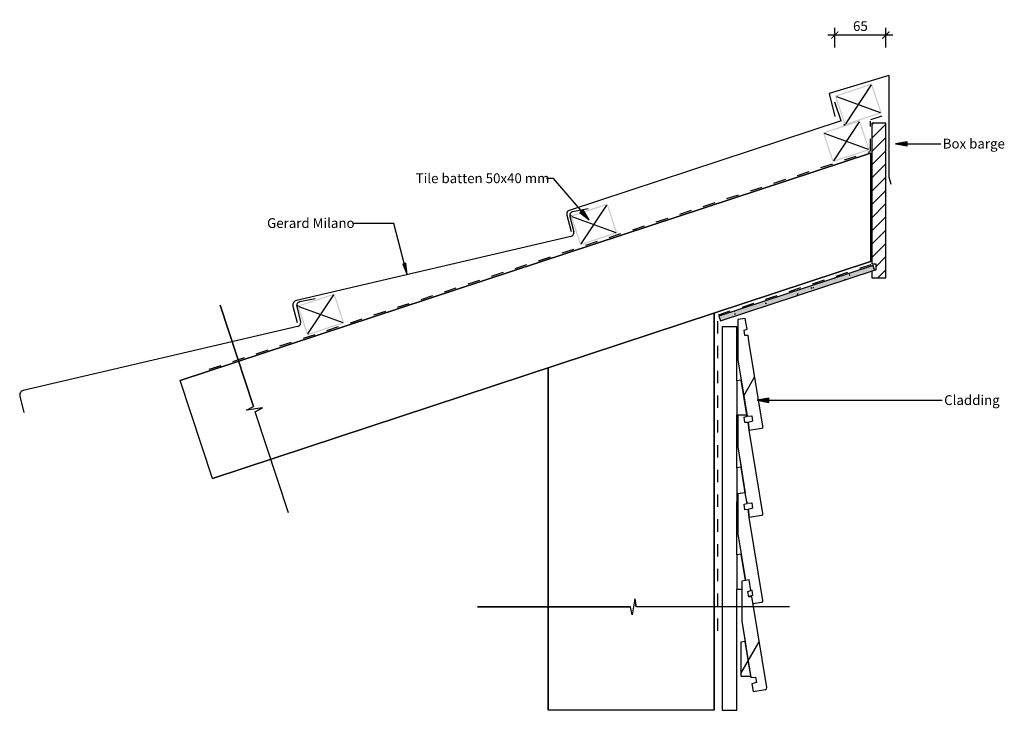
# Model space of a CAD drawing. Units: millimetres. Extents: x -631 to 631, y -443 to 442.
import ezdxf

# ---------------------------------------------------------------- set-up
doc = ezdxf.new("R2010")
doc.units = ezdxf.units.MM
doc.linetypes.add('Dash', pattern=[31.75, 15.875, -15.875])
doc.layers.get('Defpoints').update_dxf_attribs({"color": 211})
for name, color, linetype in [('_annotate', 241, 'Continuous'), ('_circles', 3, 'Continuous'), ('_dim', 151, 'Continuous'), ('_hatch', 253, 'Continuous'), ('_lines', 3, 'Continuous')]:
    doc.layers.add(name, color=color, linetype=linetype)
doc.styles.add('Arial', font='arial.ttf')
doc.dimstyles.new('1 to 5', dxfattribs={"dimscale": 5, "dimtxt": 2.5, "dimasz": 1.8, "dimexe": 1.8, "dimexo": 1.8, "dimgap": 1, "dimtad": 1, "dimdec": 0, "dimzin": 0, "dimdsep": 46, "dimtxsty": 'Arial', "dimblk": 'ARCHTICK', "dimcen": 1.8, "dimdle": 1.8, "dimclrd": 256, "dimclre": 256, "dimclrt": 256, "dimaunit": 1, "dimadec": 0, "dimazin": 0, "dimtfac": 1, "dimtdec": 4, "dimtofl": 0, "dimtmove": 1, "dimatfit": 3, "dimfxl": 0, "dimtolj": 1, "dimtzin": 0, "dimarcsym": 0})
pattern_1 = [(60, (477.1, 271.44), (-151.554, 87.5), [])]

# ---------------------------------------------------------------- blocks, each defined once
blk = doc.blocks.new('_ArchTick')
at = {"color": 0, "linetype": 'ByBlock', "lineweight": -3, "const_width": 0.15}
blk.add_lwpolyline([(-0.5, -0.5), (0.5, 0.5)], dxfattribs=at)
blk = doc.blocks.new('DIMBLOCK1-gerard_milano_gr_mr_275 1')
at = {"layer": '_dim', "lineweight": -2}
for p, q in [((414.2, 406.2), (414.2, 431.2)), ((479.6, 406.2), (479.6, 431.2)), ((405.2, 422.2), (488.6, 422.2))]:
    blk.add_line(p, q, dxfattribs=at)
at = {"layer": 'Defpoints', "color": 0, "lineweight": -3}
for p in [(479.6, 422.2), (414.2, 397.2), (479.6, 397.2)]:
    blk.add_point(p, dxfattribs=at)
at = {"layer": '_dim', "lineweight": -2, "xscale": 9, "yscale": 9, "zscale": 9, "rotation": 180}
blk.add_blockref('_ArchTick', (414.2, 422.2), dxfattribs=at)
at = {"layer": '_dim', "lineweight": -2, "xscale": 9, "yscale": 9, "zscale": 9}
blk.add_blockref('_ArchTick', (479.6, 422.2), dxfattribs=at)
at = {"layer": '_dim', "insert": (446.9, 433.6), "char_height": 12.5, "attachment_point": 5, "style": 'Arial'}
blk.add_mtext('\\A1;65', dxfattribs=at)

msp = doc.modelspace()

# ---------------------------------------------------------------- hatches: boundary and pattern name
at = {"layer": '_hatch'}
h = msp.add_hatch(color=256, dxfattribs=at)
h.paths.add_polyline_path([(426.7, 306.4), (474.2, 322), (461.7, 360), (414.2, 344.4)], flags=0)
h.paths.add_polyline_path([(427.7, 308.3), (416.1, 343.4), (460.7, 358.1), (472.3, 323)], flags=0)
h = msp.add_hatch(color=256, dxfattribs=at)
h.paths.add_polyline_path([(411.3, 259.2), (458.7, 274.8), (446.2, 312.8), (398.7, 297.2)], flags=0)
h.paths.add_polyline_path([(412.2, 261.1), (400.6, 296.2), (445.3, 310.9), (456.8, 275.8)], flags=0)
h = msp.add_hatch(dxfattribs=at)
h.set_pattern_fill('FP_1', color=256, style=0, pattern_type=2)
h.set_pattern_definition([(45, (477.106, 271.439), (-8.4853, 8.4853), [])])
h.paths.add_polyline_path([(479.6, 111), (479.6, 309), (461.6, 309), (461.6, 129), (466.6, 129), (466.6, 121), (464.8, 121), (461.6, 119.9), (461.6, 111), (464.9, 111)], flags=0)
for points in [[(492, 282.7), (507, 280), (507, 285.3)], [(99.1, 185.3), (91.3, 198.4), (87.3, 194.9)], [(-134.1, 114.6), (-135.9, 129.6), (-139.7, 128.6)], [(267.5, 56), (464.9, 121), (463.1, 126.7), (265.6, 61.7), (266.1, 60.2)], [(314.7, -46), (329.7, -48.7), (329.7, -43.4)]]:
    msp.add_hatch(color=256, dxfattribs=at).paths.add_polyline_path(points, flags=0)
h = msp.add_hatch(color=256, dxfattribs=at)
h.paths.add_polyline_path([(87.8, 152.6), (135.3, 168.2), (122.8, 206.2), (75.3, 190.6), (87.2, 154.5)], flags=0)
h.paths.add_polyline_path([(88.8, 154.5), (77.2, 189.6), (121.9, 204.3), (133.4, 169.2)], flags=0)
h = msp.add_hatch(dxfattribs=at)
h.set_pattern_fill('FP_4', color=256, angle=18.24, style=0, pattern_type=2)
h.set_pattern_definition([(1e-13, (477.105, 271.439), (40.64, 10.16), [1.676, -28.804, 1.676, -28.804, -162.56]), (1e-13, (477.105, 271.439), (40.64, 10.16), [-60.96, 1.676, -59.284, 1.676, -28.804, -71.12]), (1e-13, (477.105, 271.439), (40.64, 10.16), [-152.4, 1.676, -18.644, 1.676, -49.124]), (120, (492.345, 276.519), (-29.11882, 30.11527), [1.676, -28.804, 1.676, -28.804, -162.56]), (120, (492.345, 276.519), (-29.11882, 30.11527), [-60.96, 1.676, -59.284, 1.676, -28.804, -71.12]), (120, (492.345, 276.519), (-29.11882, 30.11527), [-152.4, 1.676, -18.644, 1.676, -49.124]), (240, (497.425, 296.839), (-11.52118, -40.27527), [1.676, -28.804, 1.676, -28.804, -162.56]), (240, (497.425, 296.839), (-11.52118, -40.27527), [-60.96, 1.676, -59.284, 1.676, -28.804, -71.12]), (240, (497.425, 296.839), (-11.52118, -40.27527), [-152.4, 1.676, -18.644, 1.676, -49.124])])
h.paths.add_polyline_path([(267.5, 56), (464.9, 121), (463.1, 126.7), (265.6, 61.7), (266.1, 60.2)], flags=0)
h = msp.add_hatch(color=256, dxfattribs=at)
h.paths.add_polyline_path([(-262.2, 37.2), (-214.7, 52.9), (-227.2, 90.9), (-274.7, 75.2), (-262.8, 39.1)], flags=0)
h.paths.add_polyline_path([(-261.2, 39.1), (-272.8, 74.3), (-228.2, 89), (-216.6, 53.8)], flags=0)
h = msp.add_hatch(dxfattribs=at)
h.set_pattern_fill('FP_2', color=256, style=0, pattern_type=2)
h.set_pattern_definition([(60, (477.1, 271.44), (-151.554, 87.5), [])])
h.paths.add_polyline_path([(304.5, -84.1), (320.3, -81.5), (320.8, -81.4), (321.2, -81.1), (321.6, -80.7), (321.8, -80.3), (321.9, -79.8), (321.9, -79.2), (302.9, 37.2), (298.8, 37.1), (297.7, 44), (301.6, 45.1), (299.3, 58.9), (289.7, 57.4), (289.7, 6), (301.6, -66.4), (307.6, -65.9), (308.7, -72.8), (302.9, -74.3)], flags=0)
h = msp.add_hatch(dxfattribs=at)
h.set_pattern_fill('FP_3', color=256, style=0, pattern_type=2)
h.set_pattern_definition(pattern_1)
h.paths.add_polyline_path([(309.5, -419.1), (325.3, -416.5), (325.8, -416.3), (326.2, -416), (326.6, -415.7), (326.8, -415.2), (326.9, -414.7), (326.9, -414.2), (307.9, -297.7), (303.8, -297.9), (302.7, -291), (306.6, -289.8), (304.3, -276), (294.7, -277.6), (294.7, -329), (306.6, -401.3), (312.6, -400.8), (313.7, -407.7), (307.9, -409.2)], flags=0)
h = msp.add_hatch(dxfattribs=at)
h.set_pattern_fill('FP_3', color=256, style=0, pattern_type=2)
h.set_pattern_definition(pattern_1)
h.paths.add_polyline_path([(293.7, -399.5), (306.3, -399.5), (299, -354.9), (293.7, -355.8), (293.7, -373.2)], flags=0)

# ---------------------------------------------------------------- linework, layer by layer
at = {"layer": '_circles'}
for centre in [(426.5, 307.1), (75.3, 190.6), (-274.7, 75.2)]:
    msp.add_circle(centre, 0.5, dxfattribs=at)
at = {"layer": '_lines'}
for p, q in [((483.4, 370.4), (406.8, 347)), ((483.4, 370.4), (483.4, 240.4)), ((460.7, 358.1), (427.7, 308.3)), ((406.7, 347), (414, 317.9)), ((416.1, 343.4), (472.3, 323)), ((422, 312.2), (414.2, 335.9)), ((422, 312.2), (72.1, 196.9)), ((445.3, 310.9), (412.2, 261.1)), ((479.6, 309), (461.6, 309)), ((461.6, 309), (461.6, 129)), ((479.6, 309), (461.6, 309)), ((461.6, 309), (461.6, 129)), ((479.6, 111), (479.6, 309)), ((479.6, 111), (479.6, 309)), ((400.6, 296.2), (456.8, 275.8)), ((507, 285.3), (492, 282.7)), ((492, 282.7), (507, 280)), ((492, 282.7), (523.6, 282.7)), ((507, 280), (507, 285.3)), ((523.6, 282.7), (550, 282.7)), ((459.6, 270.9), (-425, -20.7)), ((-425, -20.7), (459.6, 270.9)), ((459.6, 270.9), (459.6, 131.7)), ((483.4, 240.4), (485.9, 230.8)), ((53.6, 238.2), (44.6, 238.2)), ((99.1, 185.3), (53.6, 238.2)), ((88.8, 154.5), (121.9, 204.3)), ((70.7, 191.3), (76, 170.3)), ((74.5, 189.5), (79.4, 170)), ((77.2, 189.6), (133.4, 169.2)), ((98, 199.6), (78.4, 195.7)), ((91.3, 198.4), (87.3, 194.9)), ((87.3, 194.9), (99.1, 185.3)), ((99.1, 185.3), (91.3, 198.4)), ((-151.3, 180.8), (-204.2, 180.8)), ((-134.1, 114.6), (-151.3, 180.8)), ((75.7, 164), (-276, 82.1)), ((-383.7, -146.2), (459.6, 131.7)), ((459.6, 131.7), (-383.7, -146.2)), ((-135.9, 129.6), (-139.7, 128.6)), ((-139.7, 128.6), (-134.1, 114.6)), ((-134.1, 114.6), (-135.9, 129.6)), ((463.1, 126.7), (265.6, 61.7)), ((463.1, 126.7), (265.6, 61.7)), ((461.6, 129), (466.6, 129)), ((461.6, 129), (466.6, 129)), ((464.9, 121), (463.1, 126.7)), ((464.9, 121), (463.1, 126.7)), ((466.6, 129), (466.6, 121)), ((466.6, 129), (466.6, 121)), ((267.5, 56), (464.9, 121)), ((267.5, 56), (464.9, 121)), ((461.6, 119.9), (461.6, 111)), ((461.6, 119.9), (461.6, 111)), ((466.6, 121), (464.9, 121)), ((466.6, 121), (464.9, 121)), ((461.6, 111), (479.6, 111)), ((461.6, 111), (479.6, 111)), ((-261.2, 39.1), (-228.2, 89)), ((-373.6, 75.8), (-330.9, -53.8)), ((-330.9, -53.8), (-373.6, 75.8)), ((-252.1, 84.2), (-271.7, 80.3)), ((-280.4, 74.8), (-275.2, 53.7)), ((-275.5, 74.2), (-270.6, 54.7)), ((-272.8, 74.3), (-216.6, 53.8)), ((259.6, -443.3), (259.6, 65.8)), ((259.6, 65.8), (259.6, -443.3)), ((265.6, 61.7), (267.5, 56)), ((265.6, 61.7), (267.5, 56)), ((299.3, 58.9), (289.7, 57.4)), ((299.3, 58.9), (289.7, 57.4)), ((289.7, 57.4), (289.7, 6)), ((289.7, 57.4), (289.7, 6)), ((301.6, 45.1), (299.3, 58.9)), ((301.6, 45.1), (299.3, 58.9)), ((-274.4, 48.6), (-626, -33.3)), ((269.7, 48.2), (269.7, -443.3)), ((269.7, 48.2), (269.7, -443.3)), ((288.7, 48.2), (269.7, 48.2)), ((288.7, -20.9), (288.7, 48.2)), ((288.7, -20.9), (288.7, 48.2)), ((297.7, 44), (301.6, 45.1)), ((297.7, 44), (301.6, 45.1)), ((298.8, 37.1), (297.7, 44)), ((298.8, 37.1), (297.7, 44)), ((302.9, 37.2), (298.8, 37.1)), ((302.9, 37.2), (298.8, 37.1)), ((304.5, 27.3), (302.9, 37.2)), ((304.5, 27.3), (302.9, 37.2)), ((321.9, -79.2), (304.5, 27.3)), ((321.9, -79.2), (304.5, 27.3)), ((289.7, 6), (294, -20)), ((289.7, 6), (301.6, -66.4)), ((46.7, -4.4), (46.7, -443.3)), ((46.7, -443.3), (46.7, -4.4)), ((-383.7, -146.2), (-425, -20.7)), ((294, -20), (288.7, -20.9)), ((288.7, -20.9), (288.7, -64.6)), ((301.3, -64.6), (294, -20)), ((-630.5, -40.6), (-625.2, -61.6)), ((329.7, -43.4), (314.7, -46)), ((314.7, -46), (329.7, -48.7)), ((314.7, -46), (408.5, -46)), ((329.7, -48.7), (329.7, -43.4)), ((408.5, -46), (551.8, -46)), ((-340.1, -58.8), (-330.9, -53.8)), ((-340.1, -58.8), (-330.9, -53.8)), ((-319.4, -55.6), (-340.1, -58.8)), ((-319.4, -55.6), (-340.1, -58.8)), ((-319.4, -55.6), (-328.7, -60.6)), ((-328.7, -60.6), (-319.4, -55.6)), ((-286, -190.2), (-328.7, -60.6)), ((-286, -190.2), (-328.7, -60.6)), ((288.7, -64.6), (301.3, -64.6)), ((288.7, -132.5), (288.7, -64.6)), ((288.7, -132.5), (288.7, -64.6)), ((289.7, -64.6), (289.7, -105.7)), ((289.7, -64.6), (289.7, -105.7)), ((297.7, -67.7), (301.6, -66.5)), ((297.7, -67.7), (301.6, -66.5)), ((298.8, -74.6), (297.7, -67.7)), ((298.8, -74.6), (297.7, -67.7)), ((302.9, -74.4), (298.8, -74.6)), ((302.9, -74.4), (298.8, -74.6)), ((301.3, -64.6), (301.6, -66.4)), ((301.5, -66.4), (301.3, -64.6)), ((301.6, -66.5), (301.5, -66.4)), ((301.6, -66.5), (301.5, -66.4)), ((301.6, -66.4), (307.6, -65.9)), ((301.6, -66.4), (307.6, -65.9)), ((308.7, -72.8), (302.9, -74.3)), ((308.7, -72.8), (302.9, -74.3)), ((302.9, -74.3), (304.5, -84.1)), ((302.9, -74.3), (304.5, -84.1)), ((304.5, -84.1), (302.9, -74.4)), ((307.6, -65.9), (308.7, -72.8)), ((307.6, -65.9), (308.7, -72.8)), ((304.5, -84.1), (320.3, -81.5)), ((304.5, -84.1), (320.3, -81.5)), ((304.5, -84.3), (304.5, -84.1)), ((304.5, -84.3), (304.5, -84.1)), ((321.9, -190.9), (304.5, -84.3)), ((321.9, -190.9), (304.5, -84.3)), ((289.7, -105.7), (294, -131.7)), ((289.7, -105.7), (299.3, -164.4)), ((294, -131.7), (288.7, -132.5)), ((294, -131.7), (288.7, -132.5)), ((288.7, -132.5), (288.7, -176.2)), ((288.7, -132.5), (288.7, -176.2)), ((299.3, -164.4), (294, -131.7)), ((299.3, -164.4), (294, -131.7)), ((288.7, -176.2), (289.7, -176.2)), ((288.7, -176.2), (289.7, -176.2)), ((288.7, -244.2), (288.7, -176.2)), ((288.7, -244.2), (288.7, -176.2)), ((299.3, -164.4), (289.7, -165.9)), ((299.3, -164.4), (289.7, -165.9)), ((289.7, -165.9), (289.7, -217.3)), ((289.7, -165.9), (289.7, -217.3)), ((301.6, -178.2), (299.3, -164.4)), ((301.6, -178.2), (299.3, -164.4)), ((301.3, -176.2), (299.3, -164.4)), ((301.3, -176.2), (299.3, -164.4)), ((301.3, -176.2), (301.6, -178)), ((297.7, -179.3), (301.6, -178.2)), ((297.7, -179.3), (301.6, -178.2)), ((298.8, -186.2), (297.7, -179.3)), ((298.8, -186.2), (297.7, -179.3)), ((302.9, -186.1), (298.8, -186.2)), ((302.9, -186.1), (298.8, -186.2)), ((301.6, -178), (307.6, -177.5)), ((301.6, -178), (307.6, -177.5)), ((308.7, -184.4), (302.9, -185.9)), ((308.7, -184.4), (302.9, -185.9)), ((302.9, -185.9), (302.9, -186.1)), ((302.9, -185.9), (302.9, -186.1)), ((304.5, -196), (302.9, -186.1)), ((304.5, -196), (302.9, -186.1)), ((302.9, -186.1), (304.5, -195.8)), ((307.6, -177.5), (308.7, -184.4)), ((307.6, -177.5), (308.7, -184.4)), ((304.5, -195.8), (320.3, -193.2)), ((304.5, -195.8), (320.3, -193.2)), ((321.9, -302.5), (304.5, -196)), ((321.9, -302.5), (304.5, -196)), ((289.7, -217.3), (294, -243.3)), ((289.7, -217.3), (299.5, -276.8)), ((294, -243.3), (288.7, -244.2)), ((294, -243.3), (288.7, -244.2)), ((288.7, -244.2), (288.7, -287.9)), ((288.7, -244.2), (288.7, -287.9)), ((299.5, -276.8), (294, -243.3)), ((299.5, -276.8), (294, -243.3)), ((304.3, -276), (294.7, -277.6)), ((304.3, -276), (294.7, -277.6)), ((294.7, -277.6), (294.7, -329)), ((294.7, -277.6), (294.7, -329)), ((306.6, -289.8), (304.3, -276)), ((306.6, -289.8), (304.3, -276)), ((288.7, -287.9), (294.7, -287.9)), ((288.7, -287.9), (294.7, -287.9)), ((288.7, -443.3), (288.7, -287.9)), ((288.7, -443.3), (288.7, -287.9)), ((302.7, -291), (306.6, -289.8)), ((302.7, -291), (306.6, -289.8)), ((306.5, -289.3), (307.6, -289.2)), ((306.5, -289.3), (307.6, -289.2)), ((307.6, -289.2), (308.7, -296.1)), ((307.6, -289.2), (308.7, -296.1)), ((157.7, -300.3), (154.2, -320.9)), ((157.7, -300.3), (154.2, -320.9)), ((157.7, -300.3), (159.5, -310.6)), ((159.5, -310.6), (157.7, -300.3)), ((303.8, -297.9), (302.7, -291)), ((303.8, -297.9), (302.7, -291)), ((308.7, -296.1), (303.7, -297.3)), ((308.7, -296.1), (303.7, -297.3)), ((307.9, -297.7), (303.8, -297.9)), ((307.9, -297.7), (303.8, -297.9)), ((309.5, -307.6), (307.9, -297.7)), ((309.5, -307.6), (307.9, -297.7)), ((-44, -310.6), (152.4, -310.6)), ((152.4, -310.6), (-44, -310.6)), ((154.2, -320.9), (152.4, -310.6)), ((154.2, -320.9), (152.4, -310.6)), ((356, -310.6), (159.5, -310.6)), ((356, -310.6), (159.5, -310.6)), ((309.3, -306.6), (320.3, -304.8)), ((309.3, -306.6), (320.3, -304.8)), ((326.9, -414.2), (309.5, -307.6)), ((326.9, -414.2), (309.5, -307.6)), ((294.7, -329), (299, -354.9)), ((294.7, -329), (306.6, -401.3)), ((299, -354.9), (293.7, -355.8)), ((299, -354.9), (293.7, -355.8)), ((293.7, -355.8), (293.7, -399.5)), ((293.7, -355.8), (293.7, -399.5)), ((306.3, -399.5), (299, -354.9)), ((306.3, -399.5), (299, -354.9)), ((293.7, -399.5), (306.3, -399.5)), ((293.7, -399.5), (306.3, -399.5)), ((306.3, -399.5), (306.6, -401.3)), ((306.6, -401.3), (312.6, -400.8)), ((306.6, -401.3), (312.6, -400.8)), ((312.6, -400.8), (313.7, -407.7)), ((312.6, -400.8), (313.7, -407.7)), ((313.7, -407.7), (307.9, -409.2)), ((313.7, -407.7), (307.9, -409.2)), ((307.9, -409.2), (309.5, -419.1)), ((307.9, -409.2), (309.5, -419.1)), ((309.5, -419.1), (325.3, -416.5)), ((309.5, -419.1), (325.3, -416.5)), ((259.6, -443.3), (46.7, -443.3)), ((269.7, -443.3), (288.7, -443.3)), ((269.7, -443.3), (288.7, -443.3))]:
    msp.add_line(p, q, dxfattribs=at)
at = {"layer": '_lines', "linetype": 'Dash'}
for p, q in [((460.3, 313.9), (474.6, 318.6)), ((459.6, 273.3), (459.6, 311.6)), ((-387.7, -6.2), (459.5, 273)), ((265, 63.6), (460.8, 128.1)), ((264.2, -341.4), (264.2, 63.2))]:
    msp.add_line(p, q, dxfattribs=at)
at = {"layer": '_lines'}
for centre, radius, start, end in [((76.5, 192.8), 5.99, 137.1475, 194.1127), ((79.3, 190.8), 5, 101.24, 194.1127), ((74.5, 168.8), 5, 283.1065, 14.1127), ((-274.6, 76.2), 5.99, 103.2096, 194.1127), ((-270.7, 75.4), 5, 101.24, 194.1127), ((-275.5, 53.5), 5, 283.1065, 14.1127), ((-624.7, -39.1), 5.99, 103.2096, 194.1127), ((320, -79.6), 2, 279.2933, 9.2933), ((320, -79.6), 2, 279.2933, 9.2933), ((320, -191.2), 2, 279.2933, 9.2933), ((320, -191.2), 2, 279.2933, 9.2933), ((320, -302.9), 2, 279.2933, 9.2933), ((320, -302.9), 2, 279.2933, 9.2933), ((325, -414.5), 2, 279.2933, 9.2933), ((325, -414.5), 2, 279.2933, 9.2933)]:
    msp.add_arc(centre, radius, start, end, dxfattribs=at)

# ---------------------------------------------------------------- texts
at = {"layer": '_annotate', "char_height": 12.5, "attachment_point": 1, "style": 'Arial'}
for s, insert, width in [('Box barge', (552.4, 289.2), 96.202), ('Tile batten 50x40 mm', (-123.1, 244.8), 202.827), ('Gerard Milano', (-313.6, 187.4), 132.278), ('Cladding', (554.2, -39.5), 82.173)]:
    msp.add_mtext(s, dxfattribs=dict(at, insert=insert, width=width))

# ---------------------------------------------------------------- dimensions: what is measured, and where the dimension line sits
at = {"layer": '_dim'}
dim = msp.add_linear_dim(base=(479.6, 422.2), p1=(414.2, 397.2), p2=(479.6, 397.2), dimstyle='1 to 5', dxfattribs=at)
dim.commit()
dim.dimension.update_dxf_attribs({"geometry": 'DIMBLOCK1-gerard_milano_gr_mr_275 1', "text_midpoint": (446.9, 433.6)})

doc.saveas('drawing.dxf')
